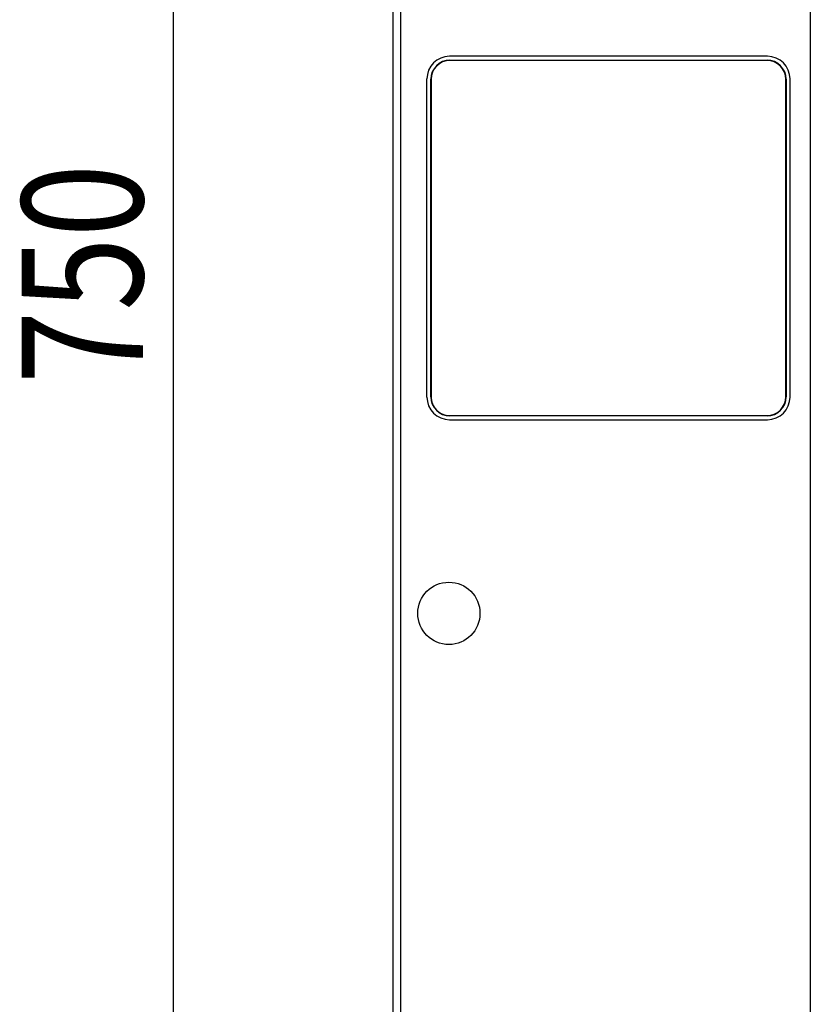
# Model space of a CAD drawing. Extents: x 242 to 3963, y 533 to 2763.
# Drawn here: x 325 to 553, y 1989 to 2273 of the extents above; entities that cross this region are included whole.
import ezdxf

# ---------------------------------------------------------------- set-up
doc = ezdxf.new("R2010")
doc.units = 0
doc.header["$LTSCALE"] = 23.1
doc.header["$PDMODE"] = 3
doc.header["$PDSIZE"] = 0.3125
doc.layers.get('0').update_dxf_attribs({"linetype": 'CONTINUOUS'})
doc.layers.get('DEFPOINTS').update_dxf_attribs({"linetype": 'CONTINUOUS'})
doc.styles.get("Standard").update_dxf_attribs({"font": 'txt', "width": 0.8})
doc.dimstyles.new('DIMSTYLE_2', dxfattribs={"dimtxt": 3.5, "dimasz": 3, "dimexe": 2, "dimexo": 2, "dimgap": 0.875, "dimtad": 1, "dimlfac": 10, "dimcen": 0.09, "dimazin": 3, "dimtp": 0.8, "dimtm": 0.8, "dimtfac": 1, "dimtofl": 0, "dimtmove": 0, "dimatfit": 3})

# ---------------------------------------------------------------- blocks, each defined once
blk = doc.blocks.new('_FILLED')
at = {"color": 0, "linetype": 'BYBLOCK'}
blk.add_solid([(0, 0), (-1, 0.1667), (-1, -0.1667)], dxfattribs=at)
blk = doc.blocks.new('*D2')
at = {"color": 0, "linetype": 'CONTINUOUS'}
for p, q in [((413.78, 2583.4), (348.99, 2583.4)), ((368.99, 2553.4), (368.99, 1862.9)), ((413.88, 1832.9), (348.99, 1832.9))]:
    blk.add_line(p, q, dxfattribs=at)
at = {"layer": 'DEFPOINTS', "color": 0}
for p in [(433.78, 2583.4), (368.99, 1832.9), (433.88, 1832.9)]:
    blk.add_point(p, dxfattribs=at)
at = {"color": 0, "xscale": 30, "yscale": 30, "zscale": 30}
for p, rotation in [((368.99, 2583.4), 90), ((368.99, 1832.9), 270)]:
    blk.add_blockref('_FILLED', p, dxfattribs=dict(at, rotation=rotation))
at = {"color": 0, "linetype": 'CONTINUOUS', "width": 0.8}
blk.add_text('750', height=35, rotation=90, dxfattribs=at).set_placement((360.24, 2168.15))

msp = doc.modelspace()

# ---------------------------------------------------------------- linework, layer by layer
at = {"linetype": 'CONTINUOUS'}
for p, q in [((432.549, 2568.399), (432.549, 1847.9)), ((434.699, 2567.971), (434.699, 1848.281)), ((553.199, 2568.4), (553.199, 1847.9)), ((540.833, 2262.815), (448.849, 2262.814)), ((448.982, 2261.69), (540.7, 2261.691)), ((540.641, 2261.627), (449.041, 2261.627)), ((442.354, 2164.335), (442.353, 2256.318)), ((443.479, 2164.463), (443.478, 2256.19)), ((443.541, 2256.127), (443.542, 2164.527)), ((546.142, 2164.527), (546.141, 2256.127)), ((546.205, 2256.186), (546.205, 2164.469)), ((547.33, 2164.336), (547.329, 2256.319)), ((540.701, 2158.964), (448.983, 2158.963)), ((449.042, 2159.027), (540.642, 2159.027)), ((448.85, 2157.839), (540.834, 2157.84))]:
    msp.add_line(p, q, dxfattribs=at)
for points in [[(448.849, 2262.814), (447.582, 2262.69), (446.363, 2262.32), (445.24, 2261.72), (444.256, 2260.912), (443.448, 2259.928), (442.848, 2258.805), (442.478, 2257.586), (442.353, 2256.318)], [(448.978, 2261.69), (447.905, 2261.584), (446.873, 2261.271), (445.922, 2260.763), (445.089, 2260.079), (444.405, 2259.246), (443.896, 2258.295), (443.583, 2257.263), (443.478, 2256.19)], [(546.205, 2256.191), (546.099, 2257.264), (545.786, 2258.296), (545.278, 2259.247), (544.594, 2260.08), (543.76, 2260.764), (542.809, 2261.272), (541.778, 2261.585), (540.705, 2261.691)], [(547.329, 2256.319), (547.204, 2257.587), (546.835, 2258.806), (546.234, 2259.929), (545.427, 2260.913), (544.442, 2261.721), (543.319, 2262.321), (542.101, 2262.69), (540.833, 2262.815)], [(442.354, 2164.335), (442.479, 2163.067), (442.849, 2161.848), (443.449, 2160.725), (444.256, 2159.741), (445.241, 2158.933), (446.364, 2158.333), (447.583, 2157.964), (448.85, 2157.839)], [(443.479, 2164.463), (443.584, 2163.39), (443.897, 2162.358), (444.406, 2161.407), (445.09, 2160.574), (445.923, 2159.89), (446.874, 2159.382), (447.906, 2159.069), (448.978, 2158.963)], [(540.706, 2158.964), (541.779, 2159.07), (542.81, 2159.383), (543.761, 2159.891), (544.595, 2160.575), (545.279, 2161.408), (545.787, 2162.359), (546.1, 2163.391), (546.205, 2164.464)], [(540.834, 2157.84), (542.102, 2157.964), (543.32, 2158.334), (544.443, 2158.934), (545.428, 2159.742), (546.235, 2160.726), (546.835, 2161.849), (547.205, 2163.068), (547.33, 2164.336)]]:
    msp.add_lwpolyline(points, dxfattribs=at)
msp.add_circle((448.699, 2101.9), 9, dxfattribs=at)
for centre, start, end in [((449.041, 2256.127), 90.00052, 180.00052), ((540.641, 2256.127), 0.00052, 90.00052), ((449.042, 2164.527), 180.00052, 270.00052), ((540.642, 2164.527), 270.00052, 0.00052)]:
    msp.add_arc(centre, 5.5, start, end, dxfattribs=at)

# ---------------------------------------------------------------- dimensions: what is measured, and where the dimension line sits
dim = msp.add_linear_dim(base=(368.991, 1832.9), p1=(433.776, 2583.4), p2=(433.879, 1832.9), angle=270, text='750', dimstyle='DIMSTYLE_2', override={"dimscale": 10, "dimdec": 0, "dimlfac": 1}, dxfattribs=at)
dim.commit()
dim.dimension.update_dxf_attribs({"geometry": '*D2', "text_midpoint": (368.991, 2203.15), "dimtype": 160})

doc.saveas('drawing.dxf')
